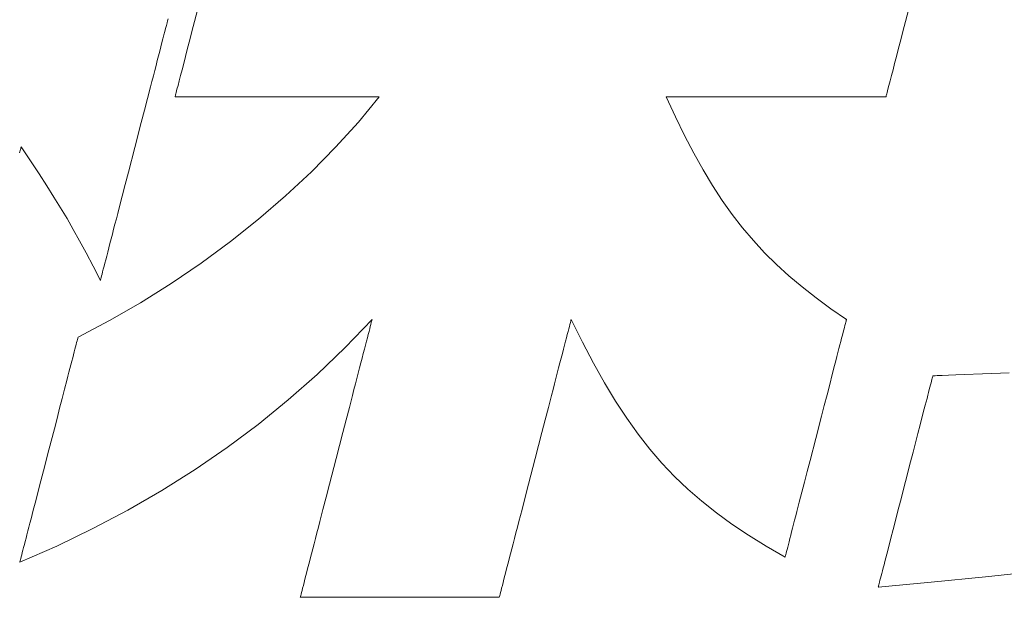
# Model space of a CAD drawing. Units: inches. Extents: x 0 to 819, y 0 to 570.
# Drawn here: x 105 to 111, y 33 to 36 of the extents above; entities that cross this region are included whole.
import ezdxf

# ---------------------------------------------------------------- set-up
doc = ezdxf.new("R2010")
doc.units = ezdxf.units.IN
doc.header["$MEASUREMENT"] = 0
doc.layers.add('枠', color=7, linetype='Continuous', lineweight=20)

msp = doc.modelspace()

# ---------------------------------------------------------------- linework, layer by layer
at = {"layer": '枠', "lineweight": 13}
for p, q in [((106.281, 36.048), (106.3027, 36.1321)), ((110.0133, 36.1321), (109.9915, 36.048)), ((106.1472, 36.0781), (106.1441, 36.0662)), ((106.1499, 36.0883), (106.1472, 36.0781)), ((106.1368, 36.0377), (106.1325, 36.0212)), ((106.1406, 36.0527), (106.1368, 36.0377)), ((106.1441, 36.0662), (106.1406, 36.0527)), ((106.2599, 35.9665), (106.281, 36.048)), ((109.9915, 36.048), (109.9704, 35.9665)), ((106.1229, 35.9841), (106.1176, 35.9636)), ((106.1279, 36.0033), (106.1229, 35.9841)), ((106.1325, 36.0212), (106.1279, 36.0033)), ((106.112, 35.9419), (106.1061, 35.919)), ((106.1176, 35.9636), (106.112, 35.9419)), ((106.2402, 35.8903), (106.2498, 35.9276)), ((106.2498, 35.9276), (106.2599, 35.9665)), ((109.9604, 35.9276), (109.9507, 35.8903)), ((109.9704, 35.9665), (109.9604, 35.9276)), ((106.0934, 35.8701), (106.0867, 35.8442)), ((106.0999, 35.8951), (106.0934, 35.8701)), ((106.1061, 35.919), (106.0999, 35.8951)), ((106.2311, 35.855), (106.2402, 35.8903)), ((109.9507, 35.8903), (109.9416, 35.855)), ((106.0867, 35.8442), (106.0798, 35.8174)), ((106.2147, 35.7918), (106.2226, 35.8221)), ((106.2226, 35.8221), (106.2311, 35.855)), ((109.9331, 35.8221), (109.9252, 35.7918)), ((109.9416, 35.855), (109.9331, 35.8221)), ((106.0726, 35.7898), (106.0653, 35.7614)), ((106.0798, 35.8174), (106.0726, 35.7898)), ((106.2076, 35.7644), (106.2147, 35.7918)), ((109.9252, 35.7918), (109.9182, 35.7644)), ((106.0577, 35.7323), (106.0422, 35.6723)), ((106.0653, 35.7614), (106.0577, 35.7323)), ((106.1919, 35.7035), (106.1961, 35.7199)), ((106.1961, 35.7199), (106.2014, 35.7403)), ((106.2014, 35.7403), (106.2076, 35.7644)), ((109.9066, 35.7199), (109.9024, 35.7035)), ((109.9119, 35.7403), (109.9066, 35.7199)), ((109.9182, 35.7644), (109.9119, 35.7403)), ((106.0422, 35.6723), (106.0261, 35.6103)), ((106.1861, 35.6812), (106.1863, 35.6818)), ((106.1869, 35.6812), (106.1861, 35.6812)), ((106.1863, 35.6818), (106.1868, 35.6838)), ((106.1868, 35.6838), (106.1876, 35.6869)), ((106.1892, 35.6812), (106.1869, 35.6812)), ((106.1876, 35.6869), (106.1887, 35.6913)), ((106.1887, 35.6913), (106.1902, 35.6968)), ((106.1929, 35.6812), (106.1892, 35.6812)), ((106.1902, 35.6968), (106.1919, 35.7035)), ((106.1981, 35.6812), (106.1929, 35.6812)), ((106.2046, 35.6812), (106.1981, 35.6812)), ((106.2125, 35.6812), (106.2046, 35.6812)), ((106.2216, 35.6812), (106.2125, 35.6812)), ((106.2319, 35.6812), (106.2216, 35.6812)), ((106.2434, 35.6812), (106.2319, 35.6812)), ((106.2561, 35.6812), (106.2434, 35.6812)), ((106.2698, 35.6812), (106.2561, 35.6812)), ((106.2845, 35.6812), (106.2698, 35.6812)), ((106.3168, 35.6812), (106.2845, 35.6812)), ((106.3527, 35.6812), (106.3168, 35.6812)), ((106.3916, 35.6812), (106.3527, 35.6812)), ((106.4333, 35.6812), (106.3916, 35.6812)), ((106.4774, 35.6812), (106.4333, 35.6812)), ((106.5234, 35.6812), (106.4774, 35.6812)), ((106.5709, 35.6812), (106.5234, 35.6812)), ((106.6196, 35.6812), (106.5709, 35.6812)), ((106.719, 35.6812), (106.6196, 35.6812)), ((106.8184, 35.6812), (106.719, 35.6812)), ((106.8672, 35.6812), (106.8184, 35.6812)), ((106.9147, 35.6812), (106.8672, 35.6812)), ((106.9607, 35.6812), (106.9147, 35.6812)), ((107.0048, 35.6812), (106.9607, 35.6812)), ((107.0465, 35.6812), (107.0048, 35.6812)), ((107.0854, 35.6812), (107.0465, 35.6812)), ((107.1213, 35.6812), (107.0854, 35.6812)), ((107.1536, 35.6812), (107.1213, 35.6812)), ((107.1427, 35.5483), (107.252, 35.6812)), ((107.1683, 35.6812), (107.1536, 35.6812)), ((107.182, 35.6812), (107.1683, 35.6812)), ((107.1947, 35.6812), (107.182, 35.6812)), ((107.2062, 35.6812), (107.1947, 35.6812)), ((107.2165, 35.6812), (107.2062, 35.6812)), ((107.2256, 35.6812), (107.2165, 35.6812)), ((107.2335, 35.6812), (107.2256, 35.6812)), ((107.24, 35.6812), (107.2335, 35.6812)), ((107.2451, 35.6812), (107.24, 35.6812)), ((107.2489, 35.6812), (107.2451, 35.6812)), ((107.2512, 35.6812), (107.2489, 35.6812)), ((107.252, 35.6812), (107.2512, 35.6812)), ((108.7504, 35.6812), (108.7496, 35.6812)), ((108.7496, 35.6812), (108.7975, 35.5767)), ((108.7529, 35.6812), (108.7504, 35.6812)), ((108.7569, 35.6812), (108.7529, 35.6812)), ((108.7625, 35.6812), (108.7569, 35.6812)), ((108.7695, 35.6812), (108.7625, 35.6812)), ((108.7779, 35.6812), (108.7695, 35.6812)), ((108.7878, 35.6812), (108.7779, 35.6812)), ((108.7989, 35.6812), (108.7878, 35.6812)), ((108.8113, 35.6812), (108.7989, 35.6812)), ((108.8249, 35.6812), (108.8113, 35.6812)), ((108.8396, 35.6812), (108.8249, 35.6812)), ((108.8554, 35.6812), (108.8396, 35.6812)), ((108.8723, 35.6812), (108.8554, 35.6812)), ((108.8902, 35.6812), (108.8723, 35.6812)), ((108.9091, 35.6812), (108.8902, 35.6812)), ((108.9288, 35.6812), (108.9091, 35.6812)), ((108.9708, 35.6812), (108.9288, 35.6812)), ((109.0156, 35.6812), (108.9708, 35.6812)), ((109.063, 35.6812), (109.0156, 35.6812)), ((109.1125, 35.6812), (109.063, 35.6812)), ((109.1637, 35.6812), (109.1125, 35.6812)), ((109.2161, 35.6812), (109.1637, 35.6812)), ((109.3231, 35.6812), (109.2161, 35.6812)), ((109.4301, 35.6812), (109.3231, 35.6812)), ((109.4825, 35.6812), (109.4301, 35.6812)), ((109.5337, 35.6812), (109.4825, 35.6812)), ((109.5832, 35.6812), (109.5337, 35.6812)), ((109.6306, 35.6812), (109.5832, 35.6812)), ((109.6755, 35.6812), (109.6306, 35.6812)), ((109.7174, 35.6812), (109.6755, 35.6812)), ((109.7371, 35.6812), (109.7174, 35.6812)), ((109.756, 35.6812), (109.7371, 35.6812)), ((109.7739, 35.6812), (109.756, 35.6812)), ((109.7908, 35.6812), (109.7739, 35.6812)), ((109.8066, 35.6812), (109.7908, 35.6812)), ((109.8214, 35.6812), (109.8066, 35.6812)), ((109.835, 35.6812), (109.8214, 35.6812)), ((109.8473, 35.6812), (109.835, 35.6812)), ((109.8585, 35.6812), (109.8473, 35.6812)), ((109.8683, 35.6812), (109.8585, 35.6812)), ((109.8767, 35.6812), (109.8683, 35.6812)), ((109.8837, 35.6812), (109.8767, 35.6812)), ((109.8893, 35.6812), (109.8837, 35.6812)), ((109.8933, 35.6812), (109.8893, 35.6812)), ((109.8958, 35.6812), (109.8933, 35.6812)), ((109.8966, 35.6812), (109.8958, 35.6812)), ((109.8968, 35.6818), (109.8966, 35.6812)), ((109.8973, 35.6838), (109.8968, 35.6818)), ((109.8981, 35.6869), (109.8973, 35.6838)), ((109.8992, 35.6913), (109.8981, 35.6869)), ((109.9007, 35.6968), (109.8992, 35.6913)), ((109.9024, 35.7035), (109.9007, 35.6968)), ((106.0261, 35.6103), (106.0097, 35.5467)), ((108.7975, 35.5767), (108.8452, 35.4786)), ((106.0097, 35.5467), (105.9761, 35.4169)), ((107.0242, 35.4174), (107.1427, 35.5483)), ((108.8452, 35.4786), (108.8932, 35.3863)), ((105.3804, 35.4099), (105.3793, 35.4055)), ((105.3814, 35.4136), (105.3804, 35.4099)), ((105.3821, 35.4165), (105.3814, 35.4136)), ((105.3826, 35.4186), (105.3821, 35.4165)), ((105.383, 35.4198), (105.3826, 35.4186)), ((105.3831, 35.4202), (105.383, 35.4198)), ((105.432, 35.3458), (105.3831, 35.4202)), ((105.9761, 35.4169), (105.9425, 35.2872)), ((106.8973, 35.289), (107.0242, 35.4174)), ((105.3764, 35.3943), (105.3746, 35.3876)), ((105.3779, 35.4003), (105.3764, 35.3943)), ((105.3793, 35.4055), (105.3779, 35.4003)), ((108.8932, 35.3863), (108.9417, 35.2994)), ((105.4762, 35.2782), (105.432, 35.3458)), ((105.5164, 35.2159), (105.4762, 35.2782)), ((105.9425, 35.2872), (105.9261, 35.2236)), ((106.7628, 35.1638), (106.8973, 35.289)), ((108.9417, 35.2994), (108.9911, 35.2175)), ((105.5536, 35.1573), (105.5164, 35.2159)), ((105.9261, 35.2236), (105.91, 35.1616)), ((108.9911, 35.2175), (109.0417, 35.1401)), ((105.5885, 35.101), (105.5536, 35.1573)), ((105.91, 35.1616), (105.8945, 35.1015)), ((106.6216, 35.0423), (106.7628, 35.1638)), ((105.622, 35.0452), (105.5885, 35.101)), ((105.8945, 35.1015), (105.887, 35.0724)), ((109.0417, 35.1401), (109.0939, 35.0668)), ((105.887, 35.0724), (105.8796, 35.044)), ((109.0939, 35.0668), (109.1479, 34.9972)), ((105.6548, 34.9885), (105.622, 35.0452)), ((105.8725, 35.0164), (105.8655, 34.9896)), ((105.8796, 35.044), (105.8725, 35.0164)), ((106.4746, 34.9252), (106.6216, 35.0423)), ((109.1479, 34.9972), (109.2043, 34.9307)), ((105.6879, 34.9294), (105.6548, 34.9885)), ((105.8588, 34.9637), (105.8524, 34.9388)), ((105.8655, 34.9896), (105.8588, 34.9637)), ((105.7219, 34.8662), (105.6879, 34.9294)), ((105.8462, 34.9148), (105.8403, 34.892)), ((105.8524, 34.9388), (105.8462, 34.9148)), ((106.3225, 34.8131), (106.4746, 34.9252)), ((109.2043, 34.9307), (109.2632, 34.8671)), ((105.7577, 34.7974), (105.7219, 34.8662)), ((105.8293, 34.8498), (105.8244, 34.8306)), ((105.8346, 34.8703), (105.8293, 34.8498)), ((105.8403, 34.892), (105.8346, 34.8703)), ((109.2632, 34.8671), (109.3251, 34.8057)), ((105.7961, 34.7214), (105.7577, 34.7974)), ((105.8155, 34.7962), (105.8116, 34.7812)), ((105.8197, 34.8127), (105.8155, 34.7962)), ((105.8244, 34.8306), (105.8197, 34.8127)), ((106.1661, 34.7066), (106.3225, 34.8131)), ((109.3251, 34.8057), (109.3902, 34.7463)), ((105.8024, 34.7456), (105.8002, 34.737)), ((105.805, 34.7558), (105.8024, 34.7456)), ((105.8081, 34.7677), (105.805, 34.7558)), ((105.8116, 34.7812), (105.8081, 34.7677)), ((109.3902, 34.7463), (109.4589, 34.6883)), ((105.7964, 34.7224), (105.7961, 34.7214)), ((105.7971, 34.7254), (105.7964, 34.7224)), ((105.7984, 34.7303), (105.7971, 34.7254)), ((105.8002, 34.737), (105.7984, 34.7303)), ((106.0063, 34.6063), (106.1661, 34.7066)), ((109.4589, 34.6883), (109.5316, 34.6313)), ((105.844, 34.5129), (106.0063, 34.6063)), ((109.5316, 34.6313), (109.6086, 34.5748)), ((109.6086, 34.5748), (109.6902, 34.5185)), ((105.6799, 34.427), (105.844, 34.5129)), ((107.2144, 34.5185), (107.0736, 34.3721)), ((107.2019, 34.4703), (107.2051, 34.4827)), ((107.2051, 34.4827), (107.2079, 34.4933)), ((107.2079, 34.4933), (107.2102, 34.5022)), ((107.2102, 34.5022), (107.212, 34.5092)), ((107.212, 34.5092), (107.2133, 34.5143)), ((107.2133, 34.5143), (107.2141, 34.5174)), ((107.2141, 34.5174), (107.2144, 34.5185)), ((108.244, 34.4827), (108.2408, 34.4703)), ((108.2468, 34.4933), (108.244, 34.4827)), ((108.2491, 34.5022), (108.2468, 34.4933)), ((108.2509, 34.5092), (108.2491, 34.5022)), ((108.2522, 34.5143), (108.2509, 34.5092)), ((108.2531, 34.5174), (108.2522, 34.5143)), ((108.2533, 34.5185), (108.2531, 34.5174)), ((108.3122, 34.4003), (108.2533, 34.5185)), ((109.6823, 34.4878), (109.6795, 34.4772)), ((109.6846, 34.497), (109.6823, 34.4878)), ((109.6866, 34.5046), (109.6846, 34.497)), ((109.6882, 34.5106), (109.6866, 34.5046)), ((109.6893, 34.5149), (109.6882, 34.5106)), ((109.69, 34.5176), (109.6893, 34.5149)), ((109.6902, 34.5185), (109.69, 34.5176)), ((107.1898, 34.4234), (107.1942, 34.4406)), ((107.1942, 34.4406), (107.1983, 34.4562)), ((107.1983, 34.4562), (107.2019, 34.4703)), ((108.2331, 34.4406), (108.2287, 34.4234)), ((108.2372, 34.4562), (108.2331, 34.4406)), ((108.2408, 34.4703), (108.2372, 34.4562)), ((109.6692, 34.4371), (109.665, 34.4211)), ((109.673, 34.4518), (109.6692, 34.4371)), ((109.6764, 34.4652), (109.673, 34.4518)), ((109.6795, 34.4772), (109.6764, 34.4652)), ((105.6668, 34.3765), (105.6698, 34.3879)), ((105.6698, 34.3879), (105.6724, 34.3979)), ((105.6724, 34.3979), (105.6746, 34.4066)), ((105.6746, 34.4066), (105.6765, 34.4138)), ((105.6765, 34.4138), (105.678, 34.4195)), ((105.678, 34.4195), (105.679, 34.4236)), ((105.679, 34.4236), (105.6797, 34.4261)), ((105.6797, 34.4261), (105.6799, 34.427)), ((107.1743, 34.3633), (107.1798, 34.3847)), ((107.1798, 34.3847), (107.185, 34.4047)), ((107.185, 34.4047), (107.1898, 34.4234)), ((108.2187, 34.3847), (108.2132, 34.3633)), ((108.2239, 34.4047), (108.2187, 34.3847)), ((108.2287, 34.4234), (108.2239, 34.4047)), ((108.3701, 34.2902), (108.3122, 34.4003)), ((109.6559, 34.3857), (109.6509, 34.3664)), ((109.6606, 34.404), (109.6559, 34.3857)), ((109.665, 34.4211), (109.6606, 34.404)), ((105.6518, 34.3185), (105.656, 34.3347)), ((105.656, 34.3347), (105.6599, 34.3498)), ((105.6599, 34.3498), (105.6636, 34.3638)), ((105.6636, 34.3638), (105.6668, 34.3765)), ((107.0736, 34.3721), (106.9275, 34.2322)), ((107.1623, 34.3169), (107.1684, 34.3407)), ((107.1684, 34.3407), (107.1743, 34.3633)), ((108.2073, 34.3407), (108.2011, 34.3169)), ((108.2132, 34.3633), (108.2073, 34.3407)), ((109.6456, 34.346), (109.6401, 34.3246)), ((109.6509, 34.3664), (109.6456, 34.346)), ((105.6376, 34.2635), (105.6426, 34.2828)), ((105.6426, 34.2828), (105.6473, 34.3012)), ((105.6473, 34.3012), (105.6518, 34.3185)), ((107.1491, 34.266), (107.1558, 34.292)), ((107.1558, 34.292), (107.1623, 34.3169)), ((108.1947, 34.292), (108.188, 34.266)), ((108.2011, 34.3169), (108.1947, 34.292)), ((108.4277, 34.1877), (108.3701, 34.2902)), ((109.6284, 34.2793), (109.6158, 34.2307)), ((109.6344, 34.3024), (109.6284, 34.2793)), ((109.6401, 34.3246), (109.6344, 34.3024)), ((105.6269, 34.2222), (105.6324, 34.2433)), ((105.6324, 34.2433), (105.6376, 34.2635)), ((106.9275, 34.2322), (106.7762, 34.0986)), ((107.1349, 34.211), (107.1421, 34.239)), ((107.1421, 34.239), (107.1491, 34.266)), ((108.181, 34.239), (108.1737, 34.211)), ((108.188, 34.266), (108.181, 34.239)), ((109.6158, 34.2307), (109.6026, 34.1795)), ((110.154, 34.2253), (110.1634, 34.2256)), ((110.1634, 34.2256), (110.1751, 34.2261)), ((110.1751, 34.2261), (110.1889, 34.2266)), ((110.1889, 34.2266), (110.222, 34.2278)), ((110.222, 34.2278), (110.2612, 34.2293)), ((110.2612, 34.2293), (110.3049, 34.231)), ((110.3049, 34.231), (110.4, 34.2345)), ((110.4, 34.2345), (110.495, 34.2381)), ((110.495, 34.2381), (110.5387, 34.2398)), ((105.6093, 34.1543), (105.6212, 34.2003)), ((105.6212, 34.2003), (105.6269, 34.2222)), ((107.1198, 34.1527), (107.1274, 34.1822)), ((107.1274, 34.1822), (107.1349, 34.211)), ((108.1663, 34.1822), (108.1586, 34.1527)), ((108.1737, 34.211), (108.1663, 34.1822)), ((108.4854, 34.0922), (108.4277, 34.1877)), ((109.6026, 34.1795), (109.5888, 34.1259)), ((110.1258, 34.1654), (110.1289, 34.1774)), ((110.1289, 34.1774), (110.1317, 34.1881)), ((110.1317, 34.1881), (110.1341, 34.1975)), ((110.1341, 34.1975), (110.1362, 34.2056)), ((110.1362, 34.2056), (110.138, 34.2124)), ((110.138, 34.2124), (110.1393, 34.2177)), ((110.1393, 34.2177), (110.1403, 34.2216)), ((110.1403, 34.2216), (110.141, 34.224)), ((110.141, 34.224), (110.1412, 34.2248)), ((110.1412, 34.2248), (110.1427, 34.2248)), ((110.1427, 34.2248), (110.147, 34.225)), ((110.147, 34.225), (110.154, 34.2253)), ((105.5967, 34.1057), (105.6093, 34.1543)), ((107.1119, 34.1223), (107.1198, 34.1527)), ((108.1586, 34.1527), (108.1508, 34.1223)), ((109.5888, 34.1259), (109.5745, 34.0706)), ((110.1106, 34.1066), (110.1148, 34.1229)), ((110.1148, 34.1229), (110.1188, 34.1382)), ((110.1188, 34.1382), (110.1224, 34.1524)), ((110.1224, 34.1524), (110.1258, 34.1654)), ((105.5836, 34.055), (105.5967, 34.1057)), ((106.7762, 34.0986), (106.6195, 33.9713)), ((107.0958, 34.0598), (107.1119, 34.1223)), ((108.1508, 34.1223), (108.1346, 34.0598)), ((108.5437, 34.0031), (108.4854, 34.0922)), ((110.0966, 34.0523), (110.1015, 34.0713)), ((110.1015, 34.0713), (110.1062, 34.0894)), ((110.1062, 34.0894), (110.1106, 34.1066)), ((105.57, 34.0026), (105.5836, 34.055)), ((107.079, 33.9951), (107.0958, 34.0598)), ((108.1346, 34.0598), (108.1178, 33.9951)), ((109.5745, 34.0706), (109.5598, 34.0138)), ((110.0861, 34.0119), (110.0966, 34.0523)), ((105.5561, 33.9488), (105.57, 34.0026)), ((106.6195, 33.9713), (106.4575, 33.8502)), ((107.0619, 33.9288), (107.079, 33.9951)), ((108.1178, 33.9951), (108.1007, 33.9288)), ((108.6031, 33.9198), (108.5437, 34.0031)), ((109.5598, 34.0138), (109.5299, 33.8981)), ((110.0632, 33.9231), (110.075, 33.9687)), ((110.075, 33.9687), (110.0861, 34.0119)), ((105.5277, 33.8392), (105.5561, 33.9488)), ((107.0269, 33.7936), (107.0619, 33.9288)), ((108.1007, 33.9288), (108.0657, 33.7936)), ((108.6642, 33.8417), (108.6031, 33.9198)), ((110.0509, 33.8755), (110.0632, 33.9231)), ((109.5299, 33.8981), (109.5, 33.7824)), ((110.0381, 33.8262), (110.0509, 33.8755)), ((105.4993, 33.7296), (105.5277, 33.8392)), ((106.4575, 33.8502), (106.2903, 33.7353)), ((108.7274, 33.7682), (108.6642, 33.8417)), ((110.0251, 33.7758), (110.0381, 33.8262)), ((106.992, 33.6584), (107.0269, 33.7936)), ((108.0657, 33.7936), (108.0307, 33.6584)), ((108.7932, 33.6988), (108.7274, 33.7682)), ((109.5, 33.7824), (109.4853, 33.7257)), ((109.9985, 33.6728), (110.0251, 33.7758)), ((105.4854, 33.6758), (105.4993, 33.7296)), ((106.2903, 33.7353), (106.1178, 33.6266)), ((109.4853, 33.7257), (109.471, 33.6703)), ((105.4718, 33.6234), (105.4854, 33.6758)), ((108.8621, 33.6329), (108.7932, 33.6988)), ((109.471, 33.6703), (109.4572, 33.6168)), ((109.9718, 33.5699), (109.9985, 33.6728)), ((105.4587, 33.5726), (105.4718, 33.6234)), ((106.1178, 33.6266), (105.9401, 33.5238)), ((106.9748, 33.5921), (106.992, 33.6584)), ((108.0307, 33.6584), (108.0135, 33.5921)), ((108.9347, 33.5699), (108.8621, 33.6329)), ((109.4572, 33.6168), (109.444, 33.5655)), ((105.4461, 33.5241), (105.4587, 33.5726)), ((106.9581, 33.5274), (106.9748, 33.5921)), ((108.0135, 33.5921), (107.9968, 33.5274)), ((109.0114, 33.5092), (108.9347, 33.5699)), ((109.444, 33.5655), (109.4314, 33.517)), ((109.9588, 33.5194), (109.9718, 33.5699)), ((105.4342, 33.4781), (105.4461, 33.5241)), ((105.9401, 33.5238), (105.7571, 33.4271)), ((106.9419, 33.4649), (106.9581, 33.5274)), ((107.9968, 33.5274), (107.9806, 33.4649)), ((109.0927, 33.4502), (109.0114, 33.5092)), ((109.4314, 33.517), (109.4254, 33.4939)), ((109.9461, 33.4701), (109.9588, 33.5194)), ((105.4231, 33.4351), (105.4286, 33.4562)), ((105.4286, 33.4562), (105.4342, 33.4781)), ((106.9341, 33.4346), (106.9419, 33.4649)), ((107.9806, 33.4649), (107.9727, 33.4346)), ((109.4197, 33.4716), (109.4142, 33.4503)), ((109.4254, 33.4939), (109.4197, 33.4716)), ((109.9337, 33.4225), (109.9461, 33.4701)), ((105.4129, 33.3956), (105.4179, 33.4149)), ((105.4179, 33.4149), (105.4231, 33.4351)), ((105.7571, 33.4271), (105.5689, 33.3363)), ((106.919, 33.3762), (106.9264, 33.405)), ((106.9264, 33.405), (106.9341, 33.4346)), ((107.9651, 33.405), (107.9576, 33.3762)), ((107.9727, 33.4346), (107.9651, 33.405)), ((109.1792, 33.3923), (109.0927, 33.4502)), ((109.4039, 33.4105), (109.3992, 33.3922)), ((109.4089, 33.4299), (109.4039, 33.4105)), ((109.4142, 33.4503), (109.4089, 33.4299)), ((109.9219, 33.3769), (109.9337, 33.4225)), ((105.3994, 33.3437), (105.4036, 33.3599)), ((105.4036, 33.3599), (105.4081, 33.3772)), ((105.4081, 33.3772), (105.4129, 33.3956)), ((106.9118, 33.3483), (106.919, 33.3762)), ((107.9576, 33.3762), (107.9504, 33.3483)), ((109.2713, 33.3351), (109.1792, 33.3923)), ((109.3906, 33.3591), (109.3868, 33.3444)), ((109.3948, 33.3751), (109.3906, 33.3591)), ((109.3992, 33.3922), (109.3948, 33.3751)), ((109.9108, 33.3337), (109.9219, 33.3769)), ((105.5689, 33.3363), (105.3755, 33.2514)), ((105.3857, 33.2905), (105.3886, 33.3019)), ((105.3886, 33.3019), (105.3919, 33.3146)), ((105.3919, 33.3146), (105.3955, 33.3285)), ((105.3955, 33.3285), (105.3994, 33.3437)), ((106.8981, 33.2953), (106.9048, 33.3213)), ((106.9048, 33.3213), (106.9118, 33.3483)), ((107.9434, 33.3213), (107.9367, 33.2953)), ((107.9504, 33.3483), (107.9434, 33.3213)), ((109.3696, 33.2777), (109.2713, 33.3351)), ((109.3775, 33.3084), (109.3752, 33.2993)), ((109.3803, 33.319), (109.3775, 33.3084)), ((109.3834, 33.3311), (109.3803, 33.319)), ((109.3868, 33.3444), (109.3834, 33.3311)), ((109.9003, 33.2933), (109.9108, 33.3337)), ((105.3755, 33.2514), (105.3758, 33.2523)), ((105.3758, 33.2523), (105.3764, 33.2548)), ((105.3764, 33.2548), (105.3775, 33.2589)), ((105.3775, 33.2589), (105.3789, 33.2646)), ((105.3789, 33.2646), (105.3808, 33.2718)), ((105.3808, 33.2718), (105.3831, 33.2805)), ((105.3831, 33.2805), (105.3857, 33.2905)), ((106.8854, 33.2465), (106.8916, 33.2703)), ((106.8916, 33.2703), (106.8981, 33.2953)), ((107.9302, 33.2703), (107.9241, 33.2465)), ((107.9367, 33.2953), (107.9302, 33.2703)), ((109.3698, 33.2786), (109.3696, 33.2777)), ((109.3705, 33.2813), (109.3698, 33.2786)), ((109.3717, 33.2857), (109.3705, 33.2813)), ((109.3732, 33.2917), (109.3717, 33.2857)), ((109.3752, 33.2993), (109.3732, 33.2917)), ((109.8863, 33.239), (109.8907, 33.2562)), ((109.8907, 33.2562), (109.8954, 33.2743)), ((109.8954, 33.2743), (109.9003, 33.2933)), ((106.8689, 33.1825), (106.8741, 33.2025)), ((106.8741, 33.2025), (106.8796, 33.2239)), ((106.8796, 33.2239), (106.8854, 33.2465)), ((107.9127, 33.2025), (107.9075, 33.1825)), ((107.9182, 33.2239), (107.9127, 33.2025)), ((107.9241, 33.2465), (107.9182, 33.2239)), ((109.8745, 33.1933), (109.8781, 33.2075)), ((109.8781, 33.2075), (109.8821, 33.2227)), ((109.8821, 33.2227), (109.8863, 33.239)), ((110.7018, 33.206), (110.4151, 33.1753)), ((106.8556, 33.131), (106.8596, 33.1467)), ((106.8596, 33.1467), (106.8641, 33.1639)), ((106.8641, 33.1639), (106.8689, 33.1825)), ((107.8982, 33.1467), (107.8942, 33.131)), ((107.9027, 33.1639), (107.8982, 33.1467)), ((107.9075, 33.1825), (107.9027, 33.1639)), ((110.1331, 33.147), (109.8557, 33.1208)), ((109.8607, 33.14), (109.8628, 33.1481)), ((109.8628, 33.1481), (109.8652, 33.1576)), ((109.8652, 33.1576), (109.868, 33.1683)), ((109.868, 33.1683), (109.8711, 33.1802)), ((109.8711, 33.1802), (109.8745, 33.1933)), ((110.4151, 33.1753), (110.1331, 33.147)), ((106.846, 33.0939), (106.8487, 33.1046)), ((106.8487, 33.1046), (106.8519, 33.117)), ((106.8519, 33.117), (106.8556, 33.131)), ((107.8873, 33.1046), (107.8846, 33.0939)), ((107.8905, 33.117), (107.8873, 33.1046)), ((107.8942, 33.131), (107.8905, 33.117)), ((109.8557, 33.1208), (109.8559, 33.1216)), ((109.8559, 33.1216), (109.8566, 33.124)), ((109.8566, 33.124), (109.8576, 33.1279)), ((109.8576, 33.1279), (109.8589, 33.1332)), ((109.8589, 33.1332), (109.8607, 33.14)), ((106.8395, 33.0687), (106.8397, 33.0698)), ((106.8402, 33.0687), (106.8395, 33.0687)), ((106.8397, 33.0698), (106.8405, 33.0729)), ((106.8425, 33.0687), (106.8402, 33.0687)), ((106.8405, 33.0729), (106.8419, 33.078)), ((106.8419, 33.078), (106.8437, 33.085)), ((106.8461, 33.0687), (106.8425, 33.0687)), ((106.8437, 33.085), (106.846, 33.0939)), ((106.8511, 33.0687), (106.8461, 33.0687)), ((106.8575, 33.0687), (106.8511, 33.0687)), ((106.8651, 33.0687), (106.8575, 33.0687)), ((106.874, 33.0687), (106.8651, 33.0687)), ((106.8841, 33.0687), (106.874, 33.0687)), ((106.8953, 33.0687), (106.8841, 33.0687)), ((106.9076, 33.0687), (106.8953, 33.0687)), ((106.921, 33.0687), (106.9076, 33.0687)), ((106.9353, 33.0687), (106.921, 33.0687)), ((106.9668, 33.0687), (106.9353, 33.0687)), ((107.0017, 33.0687), (106.9668, 33.0687)), ((107.0397, 33.0687), (107.0017, 33.0687)), ((107.0804, 33.0687), (107.0397, 33.0687)), ((107.1233, 33.0687), (107.0804, 33.0687)), ((107.1681, 33.0687), (107.1233, 33.0687)), ((107.2144, 33.0687), (107.1681, 33.0687)), ((107.2619, 33.0687), (107.2144, 33.0687)), ((107.3588, 33.0687), (107.2619, 33.0687)), ((107.4556, 33.0687), (107.3588, 33.0687)), ((107.5031, 33.0687), (107.4556, 33.0687)), ((107.5494, 33.0687), (107.5031, 33.0687)), ((107.5942, 33.0687), (107.5494, 33.0687)), ((107.6372, 33.0687), (107.5942, 33.0687)), ((107.6778, 33.0687), (107.6372, 33.0687)), ((107.7158, 33.0687), (107.6778, 33.0687)), ((107.7507, 33.0687), (107.7158, 33.0687)), ((107.7822, 33.0687), (107.7507, 33.0687)), ((107.7965, 33.0687), (107.7822, 33.0687)), ((107.8099, 33.0687), (107.7965, 33.0687)), ((107.8222, 33.0687), (107.8099, 33.0687)), ((107.8334, 33.0687), (107.8222, 33.0687)), ((107.8435, 33.0687), (107.8334, 33.0687)), ((107.8524, 33.0687), (107.8435, 33.0687)), ((107.86, 33.0687), (107.8524, 33.0687)), ((107.8664, 33.0687), (107.86, 33.0687)), ((107.8714, 33.0687), (107.8664, 33.0687)), ((107.8751, 33.0687), (107.8714, 33.0687)), ((107.8773, 33.0687), (107.8751, 33.0687)), ((107.878, 33.0687), (107.8773, 33.0687)), ((107.8783, 33.0698), (107.878, 33.0687)), ((107.8791, 33.0729), (107.8783, 33.0698)), ((107.8804, 33.078), (107.8791, 33.0729)), ((107.8823, 33.085), (107.8804, 33.078)), ((107.8846, 33.0939), (107.8823, 33.085))]:
    msp.add_line(p, q, dxfattribs=at)

doc.saveas('drawing.dxf')
